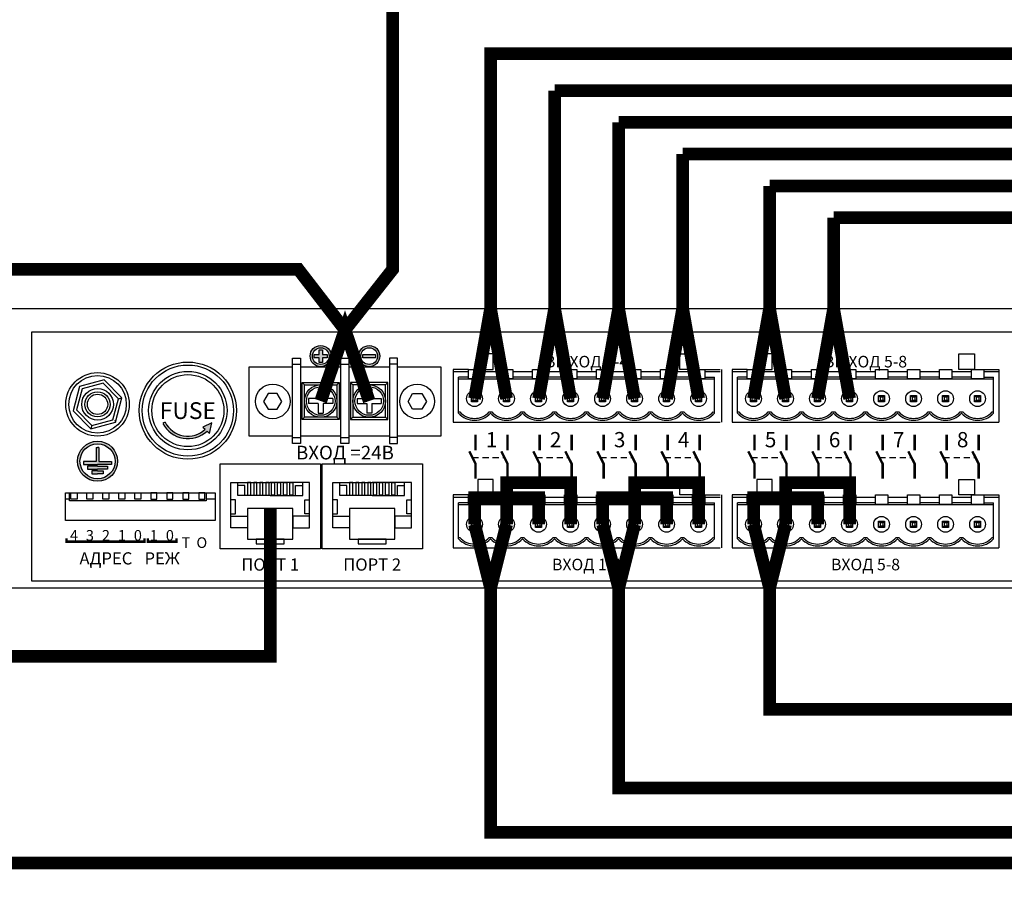
# Model space of a CAD drawing. Units: millimetres. Extents: x 2195 to 3411, y 167 to 1435.
# Drawn here: x 2744 to 2899, y 1107 to 1243 of the extents above; entities that cross this region are included whole.
import ezdxf

# ---------------------------------------------------------------- set-up
doc = ezdxf.new("R2010")
doc.units = ezdxf.units.MM
doc.styles.get("Standard").update_dxf_attribs({"font": 'arial.ttf'})

# ---------------------------------------------------------------- blocks, each defined once
blk = doc.blocks.new('1U')
blk.add_lwpolyline([(0, 91.67), (1000, 91.67), (1000, 0), (0, 0)], close=True)
blk = doc.blocks.new('RJ-mama')
for p, q in [((-12.93, -9.12), (-12.93, -20.11)), ((12.93, -9.12), (12.93, -20.11)), ((-12.93, -9.9), (-11.37, -9.9)), ((-11.37, -9.9), (-11.37, -14.47)), ((12.93, -9.9), (11.37, -9.9)), ((11.37, -9.9), (11.37, -14.47)), ((-11.37, -14.47), (-12.93, -14.47)), ((0, -15.83), (-10.65, -15.83)), ((-10.65, -15.83), (-10.65, -20.11)), ((-8.31, -15.83), (-8.31, -19.11)), ((0, -15.83), (10.65, -15.83)), ((8.31, -15.83), (8.31, -19.11)), ((10.65, -15.83), (10.65, -20.11)), ((11.37, -14.47), (12.93, -14.47)), ((-8.31, -19.11), (-10.65, -19.11)), ((8.31, -19.11), (10.65, -19.11)), ((-12.93, -20.11), (0, -20.11)), ((12.93, -20.11), (0, -20.11))]:
    blk.add_line(p, q)
for points in [[(-4.56, 0), (4.56, 0), (4.56, -1.6), (-4.56, -1.6)], [(-7.41, -1.6), (7.41, -1.6), (7.41, -11.61), (-7.41, -11.61)], [(-7.41, -5.29), (-12.93, -5.29), (-12.93, -9.12), (-7.41, -9.12)], [(7.41, -5.29), (12.93, -5.29), (12.93, -9.12), (7.41, -9.12)], [(-6.4, -20.11), (-7.41, -20.11), (-7.41, -16.02), (-6.4, -16.02)], [(-4.4, -20.11), (-5.41, -20.11), (-5.41, -16.02), (-4.4, -16.02)], [(-2.4, -20.11), (-3.41, -20.11), (-3.41, -16.02), (-2.4, -16.02)], [(-0.4, -20.11), (-1.41, -20.11), (-1.41, -16.02), (-0.4, -16.02)], [(0.4, -20.11), (1.41, -20.11), (1.41, -16.02), (0.4, -16.02)], [(2.4, -20.11), (3.41, -20.11), (3.41, -16.02), (2.4, -16.02)], [(4.4, -20.11), (5.41, -20.11), (5.41, -16.02), (4.4, -16.02)], [(6.4, -20.11), (7.41, -20.11), (7.41, -16.02), (6.4, -16.02)]]:
    blk.add_lwpolyline(points, close=True)
blk = doc.blocks.new('MSL-2016-rear')
h = blk.add_hatch(color=256)
h.paths.add_polyline_path([(74.53, 36.52, 1), (71.2, 36.52, 1)])
h.paths.add_polyline_path([(74.18, 36.52, 1), (71.55, 36.52, 1)], flags=16)
h.paths.add_polyline_path([(73.87, 36.78), (73.87, 36.26), (73.13, 36.26), (73.13, 35.51), (72.61, 35.51), (72.61, 36.26), (71.86, 36.26), (71.86, 36.78), (72.61, 36.78), (72.61, 37.52), (73.13, 37.52), (73.13, 36.78)], flags=0)
h = blk.add_hatch(color=256)
h.paths.add_polyline_path([(82.17, 36.52, 1), (78.83, 36.52, 1)])
h.paths.add_polyline_path([(81.81, 36.52, 1), (79.19, 36.52, 1)], flags=16)
h.paths.add_polyline_path([(81.51, 36.26), (79.5, 36.26), (79.5, 36.78), (81.51, 36.78)], flags=0)
blk.add_hatch(color=256).paths.add_polyline_path([(55.7, 26.03), (54.33, 25.35), (54.68, 25.01, -0.49835), (48.38, 26.12), (48.01, 25.94, 0.499386), (54.97, 24.72), (55.34, 24.35)])
h = blk.add_hatch(color=256)
h.paths.add_polyline_path([(40.88, 19.97, 1), (34.58, 19.97, 1)])
h.paths.add_polyline_path([(34.97, 19.97, -1), (40.49, 19.97, -1)], flags=16)
h.paths.add_polyline_path([(39.94, 19.46), (37.73, 19.46), (35.51, 19.46), (35.51, 19.92), (37.52, 19.92), (37.52, 22.12), (37.73, 22.12), (37.94, 22.12), (37.94, 19.92), (39.94, 19.92)], flags=0)
h.paths.add_polyline_path([(39.29, 18.72), (37.73, 18.72), (36.16, 18.72), (36.16, 19.18), (37.73, 19.18), (39.29, 19.18)], flags=0)
h.paths.add_polyline_path([(38.64, 18.44), (38.64, 17.98), (37.73, 17.98), (36.81, 17.98), (36.81, 18.44), (37.73, 18.44)], flags=0)
for p, q in [((68.42, 35.23), (69.68, 35.23)), ((76.05, 35.23), (77.31, 35.23)), ((84.95, 35.23), (83.69, 35.23)), ((96.11, 34.43), (93.71, 34.43)), ((93.71, 34.43), (93.71, 26.13)), ((133.33, 34.43), (135.73, 34.43)), ((135.97, 34.43), (135.97, 26.13)), ((140.03, 34.43), (137.63, 34.43)), ((137.63, 34.43), (137.63, 26.13)), ((177.25, 34.43), (179.65, 34.43)), ((179.65, 34.43), (179.65, 26.13)), ((96.11, 34.05), (93.71, 34.05)), ((96.11, 33.21), (94.56, 33.21)), ((94.56, 27.55), (94.56, 33.21)), ((94.56, 32.93), (134.88, 32.93)), ((101.15, 34.05), (98.05, 34.05)), ((101.15, 33.21), (98.05, 33.21)), ((106.19, 34.05), (103.09, 34.05)), ((106.19, 33.21), (103.09, 33.21)), ((111.23, 34.05), (108.13, 34.05)), ((111.23, 33.21), (108.13, 33.21)), ((116.27, 34.05), (113.17, 34.05)), ((116.27, 33.21), (113.17, 33.21)), ((121.31, 34.05), (118.21, 34.05)), ((121.31, 33.21), (118.21, 33.21)), ((126.35, 34.05), (123.25, 34.05)), ((126.35, 33.21), (123.25, 33.21)), ((131.39, 34.05), (128.29, 34.05)), ((131.39, 33.21), (128.29, 33.21)), ((135.73, 34.05), (133.33, 34.05)), ((133.33, 33.21), (134.88, 33.21)), ((134.88, 27.55), (134.88, 33.21)), ((140.03, 34.05), (137.63, 34.05)), ((140.03, 33.21), (138.48, 33.21)), ((138.48, 27.55), (138.48, 33.21)), ((138.48, 32.93), (178.8, 32.93)), ((145.07, 34.05), (141.97, 34.05)), ((145.07, 33.21), (141.97, 33.21)), ((150.11, 34.05), (147.01, 34.05)), ((150.11, 33.21), (147.01, 33.21)), ((155.15, 34.05), (152.05, 34.05)), ((155.15, 33.21), (152.05, 33.21)), ((160.19, 34.05), (157.09, 34.05)), ((160.19, 33.21), (157.09, 33.21)), ((165.23, 34.05), (162.13, 34.05)), ((165.23, 33.21), (162.13, 33.21)), ((170.27, 34.05), (167.17, 34.05)), ((170.27, 33.21), (167.17, 33.21)), ((175.31, 34.05), (172.21, 34.05)), ((175.31, 33.21), (172.21, 33.21)), ((179.65, 34.05), (177.25, 34.05)), ((177.25, 33.21), (178.8, 33.21)), ((178.8, 27.55), (178.8, 33.21)), ((70.3, 32), (69.94, 32.39)), ((72.48, 31.36), (72.48, 29.83)), ((72.48, 31.36), (73.25, 31.36)), ((73.25, 31.36), (73.25, 29.83)), ((75.43, 32), (75.79, 32.39)), ((77.94, 32), (77.57, 32.39)), ((80.12, 31.36), (80.12, 29.83)), ((80.89, 31.36), (80.12, 31.36)), ((80.89, 31.36), (80.89, 29.83)), ((83.06, 32), (83.43, 32.39)), ((41.05, 29.82), (41.58, 29.97)), ((72.48, 29.83), (70.96, 29.83)), ((70.96, 29.83), (70.96, 29.07)), ((74.78, 29.83), (73.25, 29.83)), ((74.78, 29.83), (74.78, 29.07)), ((78.59, 29.83), (80.12, 29.83)), ((78.59, 29.83), (78.59, 29.07)), ((80.89, 29.83), (82.41, 29.83)), ((82.41, 29.83), (82.41, 29.07)), ((96.6, 30.3), (97.56, 30.3)), ((96.6, 29.34), (96.6, 30.3)), ((96.84, 30.06), (96.6, 30.3)), ((96.84, 29.58), (96.6, 29.34)), ((96.84, 30.06), (96.84, 29.58)), ((97.32, 30.06), (96.84, 30.06)), ((96.84, 29.58), (97.32, 29.58)), ((97.32, 30.06), (97.56, 30.3)), ((97.32, 29.58), (97.32, 30.06)), ((97.32, 29.58), (97.56, 29.34)), ((97.56, 30.3), (97.56, 29.34)), ((101.64, 30.3), (102.6, 30.3)), ((101.64, 29.34), (101.64, 30.3)), ((101.88, 30.06), (101.64, 30.3)), ((101.88, 29.58), (101.64, 29.34)), ((101.88, 30.06), (101.88, 29.58)), ((102.36, 30.06), (101.88, 30.06)), ((101.88, 29.58), (102.36, 29.58)), ((102.36, 30.06), (102.6, 30.3)), ((102.36, 29.58), (102.36, 30.06)), ((102.36, 29.58), (102.6, 29.34)), ((102.6, 30.3), (102.6, 29.34)), ((106.68, 30.3), (107.64, 30.3)), ((106.68, 29.34), (106.68, 30.3)), ((106.92, 30.06), (106.68, 30.3)), ((106.92, 29.58), (106.68, 29.34)), ((106.92, 30.06), (106.92, 29.58)), ((107.4, 30.06), (106.92, 30.06)), ((106.92, 29.58), (107.4, 29.58)), ((107.4, 30.06), (107.64, 30.3)), ((107.4, 29.58), (107.4, 30.06)), ((107.4, 29.58), (107.64, 29.34)), ((107.64, 30.3), (107.64, 29.34)), ((111.72, 30.3), (112.68, 30.3)), ((111.72, 29.34), (111.72, 30.3)), ((111.96, 30.06), (111.72, 30.3)), ((111.96, 29.58), (111.72, 29.34)), ((111.96, 30.06), (111.96, 29.58)), ((112.44, 30.06), (111.96, 30.06)), ((111.96, 29.58), (112.44, 29.58)), ((112.44, 30.06), (112.68, 30.3)), ((112.44, 29.58), (112.44, 30.06)), ((112.44, 29.58), (112.68, 29.34)), ((112.68, 30.3), (112.68, 29.34)), ((116.76, 30.3), (117.72, 30.3)), ((116.76, 29.34), (116.76, 30.3)), ((117, 30.06), (116.76, 30.3)), ((117, 29.58), (116.76, 29.34)), ((117, 30.06), (117, 29.58)), ((117.48, 30.06), (117, 30.06)), ((117, 29.58), (117.48, 29.58)), ((117.48, 30.06), (117.72, 30.3)), ((117.48, 29.58), (117.48, 30.06)), ((117.48, 29.58), (117.72, 29.34)), ((117.72, 30.3), (117.72, 29.34)), ((121.8, 30.3), (122.76, 30.3)), ((121.8, 29.34), (121.8, 30.3)), ((122.04, 30.06), (121.8, 30.3)), ((122.04, 29.58), (121.8, 29.34)), ((122.04, 30.06), (122.04, 29.58)), ((122.52, 30.06), (122.04, 30.06)), ((122.04, 29.58), (122.52, 29.58)), ((122.52, 30.06), (122.76, 30.3)), ((122.52, 29.58), (122.52, 30.06)), ((122.52, 29.58), (122.76, 29.34)), ((122.76, 30.3), (122.76, 29.34)), ((126.84, 30.3), (127.8, 30.3)), ((126.84, 29.34), (126.84, 30.3)), ((127.08, 30.06), (126.84, 30.3)), ((127.08, 29.58), (126.84, 29.34)), ((127.08, 30.06), (127.08, 29.58)), ((127.56, 30.06), (127.08, 30.06)), ((127.08, 29.58), (127.56, 29.58)), ((127.56, 30.06), (127.8, 30.3)), ((127.56, 29.58), (127.56, 30.06)), ((127.56, 29.58), (127.8, 29.34)), ((127.8, 30.3), (127.8, 29.34)), ((131.88, 30.3), (132.84, 30.3)), ((131.88, 29.34), (131.88, 30.3)), ((132.12, 30.06), (131.88, 30.3)), ((132.12, 29.58), (131.88, 29.34)), ((132.12, 30.06), (132.12, 29.58)), ((132.6, 30.06), (132.12, 30.06)), ((132.12, 29.58), (132.6, 29.58)), ((132.6, 30.06), (132.84, 30.3)), ((132.6, 29.58), (132.6, 30.06)), ((132.6, 29.58), (132.84, 29.34)), ((132.84, 30.3), (132.84, 29.34)), ((140.52, 30.3), (141.48, 30.3)), ((140.52, 29.34), (140.52, 30.3)), ((140.76, 30.06), (140.52, 30.3)), ((140.76, 29.58), (140.52, 29.34)), ((140.76, 30.06), (140.76, 29.58)), ((141.24, 30.06), (140.76, 30.06)), ((140.76, 29.58), (141.24, 29.58)), ((141.24, 30.06), (141.48, 30.3)), ((141.24, 29.58), (141.24, 30.06)), ((141.24, 29.58), (141.48, 29.34)), ((141.48, 30.3), (141.48, 29.34)), ((145.56, 30.3), (146.52, 30.3)), ((145.56, 29.34), (145.56, 30.3)), ((145.8, 30.06), (145.56, 30.3)), ((145.8, 29.58), (145.56, 29.34)), ((145.8, 30.06), (145.8, 29.58)), ((146.28, 30.06), (145.8, 30.06)), ((145.8, 29.58), (146.28, 29.58)), ((146.28, 30.06), (146.52, 30.3)), ((146.28, 29.58), (146.28, 30.06)), ((146.28, 29.58), (146.52, 29.34)), ((146.52, 30.3), (146.52, 29.34)), ((150.6, 30.3), (151.56, 30.3)), ((150.6, 29.34), (150.6, 30.3)), ((150.84, 30.06), (150.6, 30.3)), ((150.84, 29.58), (150.6, 29.34)), ((150.84, 30.06), (150.84, 29.58)), ((151.32, 30.06), (150.84, 30.06)), ((150.84, 29.58), (151.32, 29.58)), ((151.32, 30.06), (151.56, 30.3)), ((151.32, 29.58), (151.32, 30.06)), ((151.32, 29.58), (151.56, 29.34)), ((151.56, 30.3), (151.56, 29.34)), ((155.64, 30.3), (156.6, 30.3)), ((155.64, 29.34), (155.64, 30.3)), ((155.88, 30.06), (155.64, 30.3)), ((155.88, 29.58), (155.64, 29.34)), ((155.88, 30.06), (155.88, 29.58)), ((156.36, 30.06), (155.88, 30.06)), ((155.88, 29.58), (156.36, 29.58)), ((156.36, 30.06), (156.6, 30.3)), ((156.36, 29.58), (156.36, 30.06)), ((156.36, 29.58), (156.6, 29.34)), ((156.6, 30.3), (156.6, 29.34)), ((160.68, 30.3), (161.64, 30.3)), ((160.68, 29.34), (160.68, 30.3)), ((160.92, 30.06), (160.68, 30.3)), ((160.92, 29.58), (160.68, 29.34)), ((160.92, 30.06), (160.92, 29.58)), ((161.4, 30.06), (160.92, 30.06)), ((160.92, 29.58), (161.4, 29.58)), ((161.4, 30.06), (161.64, 30.3)), ((161.4, 29.58), (161.4, 30.06)), ((161.4, 29.58), (161.64, 29.34)), ((161.64, 30.3), (161.64, 29.34)), ((165.72, 30.3), (166.68, 30.3)), ((165.72, 29.34), (165.72, 30.3)), ((165.96, 30.06), (165.72, 30.3)), ((165.96, 29.58), (165.72, 29.34)), ((165.96, 30.06), (165.96, 29.58)), ((166.44, 30.06), (165.96, 30.06)), ((165.96, 29.58), (166.44, 29.58)), ((166.44, 30.06), (166.68, 30.3)), ((166.44, 29.58), (166.44, 30.06)), ((166.44, 29.58), (166.68, 29.34)), ((166.68, 30.3), (166.68, 29.34)), ((170.76, 30.3), (171.72, 30.3)), ((170.76, 29.34), (170.76, 30.3)), ((171, 30.06), (170.76, 30.3)), ((171, 29.58), (170.76, 29.34)), ((171, 30.06), (171, 29.58)), ((171.48, 30.06), (171, 30.06)), ((171, 29.58), (171.48, 29.58)), ((171.48, 30.06), (171.72, 30.3)), ((171.48, 29.58), (171.48, 30.06)), ((171.48, 29.58), (171.72, 29.34)), ((171.72, 30.3), (171.72, 29.34)), ((175.8, 30.3), (176.76, 30.3)), ((175.8, 29.34), (175.8, 30.3)), ((176.04, 30.06), (175.8, 30.3)), ((176.04, 29.58), (175.8, 29.34)), ((176.04, 30.06), (176.04, 29.58)), ((176.52, 30.06), (176.04, 30.06)), ((176.04, 29.58), (176.52, 29.58)), ((176.52, 30.06), (176.76, 30.3)), ((176.52, 29.58), (176.52, 30.06)), ((176.52, 29.58), (176.76, 29.34)), ((176.76, 30.3), (176.76, 29.34)), ((72.48, 29.07), (70.96, 29.07)), ((72.48, 29.07), (72.48, 27.54)), ((74.78, 29.07), (73.25, 29.07)), ((73.25, 29.07), (73.25, 27.54)), ((78.59, 29.07), (80.12, 29.07)), ((80.12, 29.07), (80.12, 27.54)), ((80.89, 29.07), (80.89, 27.54)), ((80.89, 29.07), (82.41, 29.07)), ((97.56, 29.34), (96.6, 29.34)), ((102.6, 29.34), (101.64, 29.34)), ((107.64, 29.34), (106.68, 29.34)), ((112.68, 29.34), (111.72, 29.34)), ((117.72, 29.34), (116.76, 29.34)), ((122.76, 29.34), (121.8, 29.34)), ((127.8, 29.34), (126.84, 29.34)), ((132.84, 29.34), (131.88, 29.34)), ((141.48, 29.34), (140.52, 29.34)), ((146.52, 29.34), (145.56, 29.34)), ((151.56, 29.34), (150.6, 29.34)), ((156.6, 29.34), (155.64, 29.34)), ((161.64, 29.34), (160.68, 29.34)), ((166.68, 29.34), (165.72, 29.34)), ((171.72, 29.34), (170.76, 29.34)), ((176.76, 29.34), (175.8, 29.34)), ((40.44, 26.51), (40.55, 26.12)), ((70.3, 26.9), (69.94, 26.52)), ((72.48, 27.54), (73.25, 27.54)), ((75.43, 26.9), (75.79, 26.52)), ((77.94, 26.9), (77.57, 26.52)), ((80.89, 27.54), (80.12, 27.54)), ((83.06, 26.9), (83.43, 26.52)), ((94.56, 27.74), (94.77, 27.74)), ((99.4, 27.74), (99.81, 27.74)), ((104.44, 27.74), (104.85, 27.74)), ((109.48, 27.74), (109.89, 27.74)), ((114.52, 27.74), (114.93, 27.74)), ((119.56, 27.74), (119.97, 27.74)), ((124.6, 27.74), (125.01, 27.74)), ((129.64, 27.74), (130.05, 27.74)), ((134.68, 27.74), (134.88, 27.74)), ((138.48, 27.74), (138.69, 27.74)), ((143.32, 27.74), (143.73, 27.74)), ((148.36, 27.74), (148.77, 27.74)), ((153.4, 27.74), (153.81, 27.74)), ((158.44, 27.74), (158.85, 27.74)), ((163.48, 27.74), (163.89, 27.74)), ((168.52, 27.74), (168.93, 27.74)), ((173.56, 27.74), (173.97, 27.74)), ((178.6, 27.74), (178.8, 27.74)), ((36.84, 25.62), (36.7, 25.09)), ((48.38, 26.12), (48.01, 25.94)), ((55.7, 26.03), (54.33, 25.35)), ((54.33, 25.35), (54.68, 25.01)), ((55.34, 24.35), (55.7, 26.03)), ((93.71, 26.13), (135.73, 26.13)), ((137.63, 26.13), (179.65, 26.13)), ((54.97, 24.72), (55.34, 24.35)), ((68.42, 23.72), (69.68, 23.72)), ((76.05, 23.72), (77.31, 23.72)), ((84.95, 23.72), (83.69, 23.72)), ((37.52, 22.12), (37.52, 19.92)), ((37.52, 22.12), (37.73, 22.12)), ((37.94, 22.12), (37.73, 22.12)), ((37.94, 22.12), (37.94, 19.92)), ((37.52, 19.92), (35.51, 19.92)), ((35.51, 19.92), (35.51, 19.46)), ((35.51, 19.46), (37.73, 19.46)), ((37.73, 19.18), (36.16, 19.18)), ((36.16, 19.18), (36.16, 18.72)), ((36.16, 18.72), (37.73, 18.72)), ((39.94, 19.46), (37.73, 19.46)), ((37.73, 19.18), (39.29, 19.18)), ((39.29, 18.72), (37.73, 18.72)), ((37.94, 19.92), (39.94, 19.92)), ((39.29, 19.18), (39.29, 18.72)), ((39.94, 19.92), (39.94, 19.46)), ((37.73, 18.44), (36.81, 18.44)), ((36.81, 18.44), (36.81, 17.98)), ((36.81, 17.98), (37.73, 17.98)), ((37.73, 18.44), (38.64, 18.44)), ((38.64, 17.98), (37.73, 17.98)), ((38.64, 18.44), (38.64, 17.98)), ((96.11, 14.66), (93.71, 14.66)), ((93.71, 14.66), (93.71, 6.35)), ((96.11, 14.27), (93.71, 14.27)), ((101.15, 14.27), (98.05, 14.27)), ((106.19, 14.27), (103.09, 14.27)), ((111.23, 14.27), (108.13, 14.27)), ((116.27, 14.27), (113.17, 14.27)), ((121.31, 14.27), (118.21, 14.27)), ((126.35, 14.27), (123.25, 14.27)), ((131.39, 14.27), (128.29, 14.27)), ((133.33, 14.66), (135.73, 14.66)), ((135.73, 14.27), (133.33, 14.27)), ((135.97, 14.66), (135.97, 6.35)), ((140.03, 14.66), (137.63, 14.66)), ((137.63, 14.66), (137.63, 6.35)), ((140.03, 14.27), (137.63, 14.27)), ((145.07, 14.27), (141.97, 14.27)), ((150.11, 14.27), (147.01, 14.27)), ((155.15, 14.27), (152.05, 14.27)), ((160.19, 14.27), (157.09, 14.27)), ((165.23, 14.27), (162.13, 14.27)), ((170.27, 14.27), (167.17, 14.27)), ((175.31, 14.27), (172.21, 14.27)), ((177.25, 14.66), (179.65, 14.66)), ((179.65, 14.27), (177.25, 14.27)), ((179.65, 14.66), (179.65, 6.35)), ((96.11, 13.44), (94.56, 13.44)), ((94.56, 7.78), (94.56, 13.44)), ((94.56, 13.15), (134.88, 13.15)), ((101.15, 13.44), (98.05, 13.44)), ((106.19, 13.44), (103.09, 13.44)), ((111.23, 13.44), (108.13, 13.44)), ((116.27, 13.44), (113.17, 13.44)), ((121.31, 13.44), (118.21, 13.44)), ((126.35, 13.44), (123.25, 13.44)), ((131.39, 13.44), (128.29, 13.44)), ((133.33, 13.44), (134.88, 13.44)), ((134.88, 7.78), (134.88, 13.44)), ((140.03, 13.44), (138.48, 13.44)), ((138.48, 7.78), (138.48, 13.44)), ((138.48, 13.15), (178.8, 13.15)), ((145.07, 13.44), (141.97, 13.44)), ((150.11, 13.44), (147.01, 13.44)), ((155.15, 13.44), (152.05, 13.44)), ((160.19, 13.44), (157.09, 13.44)), ((165.23, 13.44), (162.13, 13.44)), ((170.27, 13.44), (167.17, 13.44)), ((175.31, 13.44), (172.21, 13.44)), ((177.25, 13.44), (178.8, 13.44)), ((178.8, 7.78), (178.8, 13.44)), ((96.6, 10.52), (97.56, 10.52)), ((96.6, 9.56), (96.6, 10.52)), ((96.84, 10.28), (96.6, 10.52)), ((96.84, 9.8), (96.6, 9.56)), ((97.56, 9.56), (96.6, 9.56)), ((96.84, 10.28), (96.84, 9.8)), ((97.32, 10.28), (96.84, 10.28)), ((96.84, 9.8), (97.32, 9.8)), ((97.32, 10.28), (97.56, 10.52)), ((97.32, 9.8), (97.32, 10.28)), ((97.32, 9.8), (97.56, 9.56)), ((97.56, 10.52), (97.56, 9.56)), ((101.64, 10.52), (102.6, 10.52)), ((101.64, 9.56), (101.64, 10.52)), ((101.88, 10.28), (101.64, 10.52)), ((101.88, 9.8), (101.64, 9.56)), ((102.6, 9.56), (101.64, 9.56)), ((101.88, 10.28), (101.88, 9.8)), ((102.36, 10.28), (101.88, 10.28)), ((101.88, 9.8), (102.36, 9.8)), ((102.36, 10.28), (102.6, 10.52)), ((102.36, 9.8), (102.36, 10.28)), ((102.36, 9.8), (102.6, 9.56)), ((102.6, 10.52), (102.6, 9.56)), ((106.68, 10.52), (107.64, 10.52)), ((106.68, 9.56), (106.68, 10.52)), ((106.92, 10.28), (106.68, 10.52)), ((106.92, 9.8), (106.68, 9.56)), ((107.64, 9.56), (106.68, 9.56)), ((106.92, 10.28), (106.92, 9.8)), ((107.4, 10.28), (106.92, 10.28)), ((106.92, 9.8), (107.4, 9.8)), ((107.4, 10.28), (107.64, 10.52)), ((107.4, 9.8), (107.4, 10.28)), ((107.4, 9.8), (107.64, 9.56)), ((107.64, 10.52), (107.64, 9.56)), ((111.72, 10.52), (112.68, 10.52)), ((111.72, 9.56), (111.72, 10.52)), ((111.96, 10.28), (111.72, 10.52)), ((111.96, 9.8), (111.72, 9.56)), ((112.68, 9.56), (111.72, 9.56)), ((111.96, 10.28), (111.96, 9.8)), ((112.44, 10.28), (111.96, 10.28)), ((111.96, 9.8), (112.44, 9.8)), ((112.44, 10.28), (112.68, 10.52)), ((112.44, 9.8), (112.44, 10.28)), ((112.44, 9.8), (112.68, 9.56)), ((112.68, 10.52), (112.68, 9.56)), ((116.76, 10.52), (117.72, 10.52)), ((116.76, 9.56), (116.76, 10.52)), ((117, 10.28), (116.76, 10.52)), ((117, 9.8), (116.76, 9.56)), ((117.72, 9.56), (116.76, 9.56)), ((117, 10.28), (117, 9.8)), ((117.48, 10.28), (117, 10.28)), ((117, 9.8), (117.48, 9.8)), ((117.48, 10.28), (117.72, 10.52)), ((117.48, 9.8), (117.48, 10.28)), ((117.48, 9.8), (117.72, 9.56)), ((117.72, 10.52), (117.72, 9.56)), ((121.8, 10.52), (122.76, 10.52)), ((121.8, 9.56), (121.8, 10.52)), ((122.04, 10.28), (121.8, 10.52)), ((122.04, 9.8), (121.8, 9.56)), ((122.76, 9.56), (121.8, 9.56)), ((122.04, 10.28), (122.04, 9.8)), ((122.52, 10.28), (122.04, 10.28)), ((122.04, 9.8), (122.52, 9.8)), ((122.52, 10.28), (122.76, 10.52)), ((122.52, 9.8), (122.52, 10.28)), ((122.52, 9.8), (122.76, 9.56)), ((122.76, 10.52), (122.76, 9.56)), ((126.84, 10.52), (127.8, 10.52)), ((126.84, 9.56), (126.84, 10.52)), ((127.08, 10.28), (126.84, 10.52)), ((127.08, 9.8), (126.84, 9.56)), ((127.8, 9.56), (126.84, 9.56)), ((127.08, 10.28), (127.08, 9.8)), ((127.56, 10.28), (127.08, 10.28)), ((127.08, 9.8), (127.56, 9.8)), ((127.56, 10.28), (127.8, 10.52)), ((127.56, 9.8), (127.56, 10.28)), ((127.56, 9.8), (127.8, 9.56)), ((127.8, 10.52), (127.8, 9.56)), ((131.88, 10.52), (132.84, 10.52)), ((131.88, 9.56), (131.88, 10.52)), ((132.12, 10.28), (131.88, 10.52)), ((132.12, 9.8), (131.88, 9.56)), ((132.84, 9.56), (131.88, 9.56)), ((132.12, 10.28), (132.12, 9.8)), ((132.6, 10.28), (132.12, 10.28)), ((132.12, 9.8), (132.6, 9.8)), ((132.6, 10.28), (132.84, 10.52)), ((132.6, 9.8), (132.6, 10.28)), ((132.6, 9.8), (132.84, 9.56)), ((132.84, 10.52), (132.84, 9.56)), ((140.52, 10.52), (141.48, 10.52)), ((140.52, 9.56), (140.52, 10.52)), ((140.76, 10.28), (140.52, 10.52)), ((140.76, 9.8), (140.52, 9.56)), ((141.48, 9.56), (140.52, 9.56)), ((140.76, 10.28), (140.76, 9.8)), ((141.24, 10.28), (140.76, 10.28)), ((140.76, 9.8), (141.24, 9.8)), ((141.24, 10.28), (141.48, 10.52)), ((141.24, 9.8), (141.24, 10.28)), ((141.24, 9.8), (141.48, 9.56)), ((141.48, 10.52), (141.48, 9.56)), ((145.56, 10.52), (146.52, 10.52)), ((145.56, 9.56), (145.56, 10.52)), ((145.8, 10.28), (145.56, 10.52)), ((145.8, 9.8), (145.56, 9.56)), ((146.52, 9.56), (145.56, 9.56)), ((145.8, 10.28), (145.8, 9.8)), ((146.28, 10.28), (145.8, 10.28)), ((145.8, 9.8), (146.28, 9.8)), ((146.28, 10.28), (146.52, 10.52)), ((146.28, 9.8), (146.28, 10.28)), ((146.28, 9.8), (146.52, 9.56)), ((146.52, 10.52), (146.52, 9.56)), ((150.6, 10.52), (151.56, 10.52)), ((150.6, 9.56), (150.6, 10.52)), ((150.84, 10.28), (150.6, 10.52)), ((150.84, 9.8), (150.6, 9.56)), ((151.56, 9.56), (150.6, 9.56)), ((150.84, 10.28), (150.84, 9.8)), ((151.32, 10.28), (150.84, 10.28)), ((150.84, 9.8), (151.32, 9.8)), ((151.32, 10.28), (151.56, 10.52)), ((151.32, 9.8), (151.32, 10.28)), ((151.32, 9.8), (151.56, 9.56)), ((151.56, 10.52), (151.56, 9.56)), ((155.64, 10.52), (156.6, 10.52)), ((155.64, 9.56), (155.64, 10.52)), ((155.88, 10.28), (155.64, 10.52)), ((155.88, 9.8), (155.64, 9.56)), ((156.6, 9.56), (155.64, 9.56)), ((155.88, 10.28), (155.88, 9.8)), ((156.36, 10.28), (155.88, 10.28)), ((155.88, 9.8), (156.36, 9.8)), ((156.36, 10.28), (156.6, 10.52)), ((156.36, 9.8), (156.36, 10.28)), ((156.36, 9.8), (156.6, 9.56)), ((156.6, 10.52), (156.6, 9.56)), ((160.68, 10.52), (161.64, 10.52)), ((160.68, 9.56), (160.68, 10.52)), ((160.92, 10.28), (160.68, 10.52)), ((160.92, 9.8), (160.68, 9.56)), ((161.64, 9.56), (160.68, 9.56)), ((160.92, 10.28), (160.92, 9.8)), ((161.4, 10.28), (160.92, 10.28)), ((160.92, 9.8), (161.4, 9.8)), ((161.4, 10.28), (161.64, 10.52)), ((161.4, 9.8), (161.4, 10.28)), ((161.4, 9.8), (161.64, 9.56)), ((161.64, 10.52), (161.64, 9.56)), ((165.72, 10.52), (166.68, 10.52)), ((165.72, 9.56), (165.72, 10.52)), ((165.96, 10.28), (165.72, 10.52)), ((165.96, 9.8), (165.72, 9.56)), ((166.68, 9.56), (165.72, 9.56)), ((165.96, 10.28), (165.96, 9.8)), ((166.44, 10.28), (165.96, 10.28)), ((165.96, 9.8), (166.44, 9.8)), ((166.44, 10.28), (166.68, 10.52)), ((166.44, 9.8), (166.44, 10.28)), ((166.44, 9.8), (166.68, 9.56)), ((166.68, 10.52), (166.68, 9.56)), ((170.76, 10.52), (171.72, 10.52)), ((170.76, 9.56), (170.76, 10.52)), ((171, 10.28), (170.76, 10.52)), ((171, 9.8), (170.76, 9.56)), ((171.72, 9.56), (170.76, 9.56)), ((171, 10.28), (171, 9.8)), ((171.48, 10.28), (171, 10.28)), ((171, 9.8), (171.48, 9.8)), ((171.48, 10.28), (171.72, 10.52)), ((171.48, 9.8), (171.48, 10.28)), ((171.48, 9.8), (171.72, 9.56)), ((171.72, 10.52), (171.72, 9.56)), ((175.8, 10.52), (176.76, 10.52)), ((175.8, 9.56), (175.8, 10.52)), ((176.04, 10.28), (175.8, 10.52)), ((176.04, 9.8), (175.8, 9.56)), ((176.76, 9.56), (175.8, 9.56)), ((176.04, 10.28), (176.04, 9.8)), ((176.52, 10.28), (176.04, 10.28)), ((176.04, 9.8), (176.52, 9.8)), ((176.52, 10.28), (176.76, 10.52)), ((176.52, 9.8), (176.52, 10.28)), ((176.52, 9.8), (176.76, 9.56)), ((176.76, 10.52), (176.76, 9.56)), ((94.56, 7.97), (94.77, 7.97)), ((99.4, 7.97), (99.81, 7.97)), ((104.44, 7.97), (104.85, 7.97)), ((109.48, 7.97), (109.89, 7.97)), ((114.52, 7.97), (114.93, 7.97)), ((119.56, 7.97), (119.97, 7.97)), ((124.6, 7.97), (125.01, 7.97)), ((129.64, 7.97), (130.05, 7.97)), ((134.68, 7.97), (134.88, 7.97)), ((138.48, 7.97), (138.69, 7.97)), ((143.32, 7.97), (143.73, 7.97)), ((148.36, 7.97), (148.77, 7.97)), ((153.4, 7.97), (153.81, 7.97)), ((158.44, 7.97), (158.85, 7.97)), ((163.48, 7.97), (163.89, 7.97)), ((168.52, 7.97), (168.93, 7.97)), ((173.56, 7.97), (173.97, 7.97)), ((178.6, 7.97), (178.8, 7.97)), ((93.71, 6.35), (135.73, 6.35)), ((137.63, 6.35), (179.65, 6.35))]:
    blk.add_line(p, q)
for points in [[(27.4, 40.34), (452.55, 40.34), (452.55, 1.07), (27.4, 1.07)], [(68.42, 36.19), (69.68, 36.19), (69.68, 22.76), (68.42, 22.76)], [(76.05, 36.19), (77.31, 36.19), (77.31, 22.76), (76.05, 22.76)], [(79.5, 36.78), (81.51, 36.78), (81.51, 36.26), (79.5, 36.26)], [(84.95, 36.19), (83.69, 36.19), (83.69, 22.76), (84.95, 22.76)], [(97.59, 34.43), (100.03, 34.43), (100.03, 36.89), (97.59, 36.89)], [(131.86, 34.43), (129.42, 34.43), (129.42, 36.89), (131.86, 36.89)], [(141.51, 34.43), (143.95, 34.43), (143.95, 36.89), (141.51, 36.89)], [(175.78, 34.43), (173.34, 34.43), (173.34, 36.89), (175.78, 36.89)], [(96.11, 34.43), (98.05, 34.43), (98.05, 32.93), (96.11, 32.93)], [(101.15, 34.43), (103.09, 34.43), (103.09, 32.93), (101.15, 32.93)], [(106.19, 34.43), (108.13, 34.43), (108.13, 32.93), (106.19, 32.93)], [(111.23, 34.43), (113.17, 34.43), (113.17, 32.93), (111.23, 32.93)], [(116.27, 34.43), (118.21, 34.43), (118.21, 32.93), (116.27, 32.93)], [(121.31, 34.43), (123.25, 34.43), (123.25, 32.93), (121.31, 32.93)], [(126.35, 34.43), (128.29, 34.43), (128.29, 32.93), (126.35, 32.93)], [(131.39, 34.43), (133.33, 34.43), (133.33, 32.93), (131.39, 32.93)], [(140.03, 34.43), (141.97, 34.43), (141.97, 32.93), (140.03, 32.93)], [(145.07, 34.43), (147.01, 34.43), (147.01, 32.93), (145.07, 32.93)], [(150.11, 34.43), (152.05, 34.43), (152.05, 32.93), (150.11, 32.93)], [(155.15, 34.43), (157.09, 34.43), (157.09, 32.93), (155.15, 32.93)], [(160.19, 34.43), (162.13, 34.43), (162.13, 32.93), (160.19, 32.93)], [(165.23, 34.43), (167.17, 34.43), (167.17, 32.93), (165.23, 32.93)], [(170.27, 34.43), (172.21, 34.43), (172.21, 32.93), (170.27, 32.93)], [(175.31, 34.43), (177.25, 34.43), (177.25, 32.93), (175.31, 32.93)], [(34.91, 31.75), (33.88, 27.9), (36.7, 25.09), (40.55, 26.12), (41.58, 29.97), (38.76, 32.78)], [(35.3, 31.36), (34.41, 28.05), (36.84, 25.62), (40.16, 26.51), (41.05, 29.82), (38.62, 32.25)], [(69.94, 32.39), (75.79, 32.39), (75.79, 26.52), (69.94, 26.52)], [(70.3, 32), (75.43, 32), (75.43, 26.9), (70.3, 26.9)], [(83.43, 32.39), (77.57, 32.39), (77.57, 26.52), (83.43, 26.52)], [(83.06, 32), (77.94, 32), (77.94, 26.9), (83.06, 26.9)], [(64.59, 30.64), (63.86, 29.4), (64.59, 28.15), (66.03, 28.15), (66.75, 29.4), (66.03, 30.64)], [(88.78, 30.64), (89.5, 29.4), (88.78, 28.15), (87.34, 28.15), (86.62, 29.4), (87.34, 30.64)], [(57.02, 19.58), (72.83, 19.58), (72.83, 6.2), (57.02, 6.2)], [(73.07, 19.58), (88.87, 19.58), (88.87, 6.2), (73.07, 6.2)], [(97.59, 14.66), (100.03, 14.66), (100.03, 17.11), (97.59, 17.11)], [(131.86, 14.66), (129.42, 14.66), (129.42, 17.11), (131.86, 17.11)], [(141.51, 14.66), (143.95, 14.66), (143.95, 17.11), (141.51, 17.11)], [(175.78, 14.66), (173.34, 14.66), (173.34, 17.11), (175.78, 17.11)], [(32.67, 14.99), (56.23, 14.99), (56.23, 10.65), (32.67, 10.65)], [(33.31, 14.99), (54.85, 14.99), (54.85, 13.75), (33.31, 13.75)], [(33.53, 14.99), (34.51, 14.99), (34.51, 13.99), (33.53, 13.99)], [(36.04, 14.99), (37.01, 14.99), (37.01, 13.99), (36.04, 13.99)], [(38.56, 14.99), (39.53, 14.99), (39.53, 13.99), (38.56, 13.99)], [(41.08, 14.99), (42.05, 14.99), (42.05, 13.99), (41.08, 13.99)], [(43.6, 14.99), (44.57, 14.99), (44.57, 13.99), (43.6, 13.99)], [(47.09, 14.99), (46.11, 14.99), (46.11, 13.99), (47.09, 13.99)], [(49.61, 14.99), (48.63, 14.99), (48.63, 13.99), (49.61, 13.99)], [(52.13, 14.99), (51.16, 14.99), (51.16, 13.99), (52.13, 13.99)], [(54.63, 14.99), (53.66, 14.99), (53.66, 13.99), (54.63, 13.99)], [(96.11, 14.66), (98.05, 14.66), (98.05, 13.15), (96.11, 13.15)], [(101.15, 14.66), (103.09, 14.66), (103.09, 13.15), (101.15, 13.15)], [(106.19, 14.66), (108.13, 14.66), (108.13, 13.15), (106.19, 13.15)], [(111.23, 14.66), (113.17, 14.66), (113.17, 13.15), (111.23, 13.15)], [(116.27, 14.66), (118.21, 14.66), (118.21, 13.15), (116.27, 13.15)], [(121.31, 14.66), (123.25, 14.66), (123.25, 13.15), (121.31, 13.15)], [(126.35, 14.66), (128.29, 14.66), (128.29, 13.15), (126.35, 13.15)], [(131.39, 14.66), (133.33, 14.66), (133.33, 13.15), (131.39, 13.15)], [(140.03, 14.66), (141.97, 14.66), (141.97, 13.15), (140.03, 13.15)], [(145.07, 14.66), (147.01, 14.66), (147.01, 13.15), (145.07, 13.15)], [(150.11, 14.66), (152.05, 14.66), (152.05, 13.15), (150.11, 13.15)], [(155.15, 14.66), (157.09, 14.66), (157.09, 13.15), (155.15, 13.15)], [(160.19, 14.66), (162.13, 14.66), (162.13, 13.15), (160.19, 13.15)], [(165.23, 14.66), (167.17, 14.66), (167.17, 13.15), (165.23, 13.15)], [(170.27, 14.66), (172.21, 14.66), (172.21, 13.15), (170.27, 13.15)], [(175.31, 14.66), (177.25, 14.66), (177.25, 13.15), (175.31, 13.15)]]:
    blk.add_lwpolyline(points, close=True)
for points in [[(72.61, 36.78), (72.61, 37.52), (73.13, 37.52), (73.13, 36.78)], [(72.61, 36.26), (71.86, 36.26), (71.86, 36.78), (72.61, 36.78)], [(73.13, 36.26), (73.13, 35.51), (72.61, 35.51), (72.61, 36.26)], [(73.13, 36.78), (73.87, 36.78), (73.87, 36.26), (73.13, 36.26)], [(68.42, 23.94), (61.61, 23.94), (61.61, 34.85), (68.42, 34.85)], [(69.68, 34.85), (76.05, 34.85)], [(77.31, 34.85), (83.69, 34.85)], [(84.95, 34.85), (91.76, 34.85), (91.76, 23.94), (84.95, 23.94)], [(76.05, 23.94), (69.68, 23.94)], [(83.69, 23.94), (77.31, 23.94)], [(33.31, 13.99), (32.67, 13.99), (32.67, 14.99), (56.23, 14.99), (56.23, 13.99), (54.85, 13.99)]]:
    blk.add_lwpolyline(points)
for points, const_width in [([(97.25, 21.7), (97.25, 24.14)], 0.384), ([(102.29, 21.7), (102.29, 24.14)], 0.384), ([(107.33, 21.7), (107.33, 24.14)], 0.384), ([(112.37, 21.7), (112.37, 24.14)], 0.384), ([(117.41, 21.7), (117.41, 24.14)], 0.384), ([(122.45, 21.7), (122.45, 24.14)], 0.384), ([(127.49, 21.7), (127.49, 24.14)], 0.384), ([(132.53, 21.7), (132.53, 24.14)], 0.384), ([(141.17, 21.7), (141.17, 24.14)], 0.384), ([(146.21, 21.7), (146.21, 24.14)], 0.384), ([(151.25, 21.7), (151.25, 24.14)], 0.384), ([(156.29, 21.7), (156.29, 24.14)], 0.384), ([(161.33, 21.7), (161.33, 24.14)], 0.384), ([(166.37, 21.7), (166.37, 24.14)], 0.384), ([(171.41, 21.7), (171.41, 24.14)], 0.384), ([(176.45, 21.7), (176.45, 24.14)], 0.384), ([(97.25, 17.22), (97.25, 19.57), (96.26, 21.53)], 0.384), ([(102.29, 17.22), (102.29, 19.57), (101.3, 21.53)], 0.384), ([(107.33, 17.22), (107.33, 19.57), (106.34, 21.53)], 0.384), ([(112.37, 17.22), (112.37, 19.57), (111.38, 21.53)], 0.384), ([(117.41, 17.22), (117.41, 19.57), (116.42, 21.53)], 0.384), ([(122.45, 17.22), (122.45, 19.57), (121.46, 21.53)], 0.384), ([(127.49, 17.22), (127.49, 19.57), (126.5, 21.53)], 0.384), ([(132.53, 17.22), (132.53, 19.57), (131.54, 21.53)], 0.384), ([(141.17, 17.22), (141.17, 19.57), (140.18, 21.53)], 0.384), ([(146.21, 17.22), (146.21, 19.57), (145.22, 21.53)], 0.384), ([(151.25, 17.22), (151.25, 19.57), (150.26, 21.53)], 0.384), ([(156.29, 17.22), (156.29, 19.57), (155.3, 21.53)], 0.384), ([(161.33, 17.22), (161.33, 19.57), (160.34, 21.53)], 0.384), ([(166.37, 17.22), (166.37, 19.57), (165.38, 21.53)], 0.384), ([(171.41, 17.22), (171.41, 19.57), (170.42, 21.53)], 0.384), ([(176.45, 17.22), (176.45, 19.57), (175.46, 21.53)], 0.384), ([(96.75, 20.55), (97.75, 20.55)], 0.192), ([(98.33, 20.55), (99.34, 20.55)], 0.192), ([(99.91, 20.55), (100.92, 20.55)], 0.192), ([(101.5, 20.55), (101.79, 20.55)], 0.192), ([(106.83, 20.55), (107.83, 20.55)], 0.192), ([(108.41, 20.55), (109.42, 20.55)], 0.192), ([(109.99, 20.55), (111, 20.55)], 0.192), ([(111.58, 20.55), (111.87, 20.55)], 0.192), ([(116.91, 20.55), (117.91, 20.55)], 0.192), ([(118.49, 20.55), (119.5, 20.55)], 0.192), ([(120.07, 20.55), (121.08, 20.55)], 0.192), ([(121.66, 20.55), (121.95, 20.55)], 0.192), ([(126.99, 20.55), (127.99, 20.55)], 0.192), ([(128.57, 20.55), (129.58, 20.55)], 0.192), ([(130.15, 20.55), (131.16, 20.55)], 0.192), ([(131.74, 20.55), (132.03, 20.55)], 0.192), ([(140.67, 20.55), (141.67, 20.55)], 0.192), ([(142.25, 20.55), (143.26, 20.55)], 0.192), ([(143.83, 20.55), (144.84, 20.55)], 0.192), ([(145.42, 20.55), (145.71, 20.55)], 0.192), ([(150.75, 20.55), (151.75, 20.55)], 0.192), ([(152.33, 20.55), (153.34, 20.55)], 0.192), ([(153.91, 20.55), (154.92, 20.55)], 0.192), ([(155.5, 20.55), (155.79, 20.55)], 0.192), ([(160.83, 20.55), (161.83, 20.55)], 0.192), ([(162.41, 20.55), (163.42, 20.55)], 0.192), ([(163.99, 20.55), (165, 20.55)], 0.192), ([(165.58, 20.55), (165.87, 20.55)], 0.192), ([(170.91, 20.55), (171.91, 20.55)], 0.192), ([(172.49, 20.55), (173.5, 20.55)], 0.192), ([(174.07, 20.55), (175.08, 20.55)], 0.192), ([(175.66, 20.55), (175.95, 20.55)], 0.192), ([(32.85, 7.84), (32.85, 7.31), (45.12, 7.31), (45.12, 7.84)], 0.384), ([(45.65, 7.84), (45.65, 7.31), (50.15, 7.31), (50.15, 7.84)], 0.384)]:
    blk.add_lwpolyline(points, dxfattribs=dict(const_width=const_width))
for centre, radius in [((72.87, 36.52), 1.67), ((72.87, 36.52), 1.31), ((80.5, 36.52), 1.67), ((80.5, 36.52), 1.31), ((51.95, 27.94), 7.65), ((51.95, 27.94), 7.18), ((51.95, 27.94), 6.17), ((37.73, 28.93), 5), ((37.73, 28.93), 4.53), ((51.95, 27.94), 5.67), ((37.73, 28.93), 2.49), ((65.31, 29.4), 2.73), ((72.87, 29.45), 2.56), ((72.87, 29.45), 2.25), ((80.5, 29.45), 2.56), ((80.5, 29.45), 2.25), ((88.06, 29.4), 2.73), ((97.08, 29.82), 1.24), ((102.12, 29.82), 1.24), ((107.16, 29.82), 1.24), ((112.2, 29.82), 1.24), ((117.24, 29.82), 1.24), ((122.28, 29.82), 1.24), ((127.32, 29.82), 1.24), ((132.36, 29.82), 1.24), ((141, 29.82), 1.24), ((146.04, 29.82), 1.24), ((151.08, 29.82), 1.24), ((156.12, 29.82), 1.24), ((161.16, 29.82), 1.24), ((166.2, 29.82), 1.24), ((171.24, 29.82), 1.24), ((176.28, 29.82), 1.24), ((37.73, 28.93), 1.98), ((37.73, 28.93), 1.6), ((37.73, 19.97), 3.15), ((37.73, 19.97), 2.76), ((97.08, 10.04), 1.24), ((102.12, 10.04), 1.24), ((107.16, 10.04), 1.24), ((112.2, 10.04), 1.24), ((117.24, 10.04), 1.24), ((122.28, 10.04), 1.24), ((127.32, 10.04), 1.24), ((132.36, 10.04), 1.24), ((141, 10.04), 1.24), ((146.04, 10.04), 1.24), ((151.08, 10.04), 1.24), ((156.12, 10.04), 1.24), ((161.16, 10.04), 1.24), ((166.2, 10.04), 1.24), ((171.24, 10.04), 1.24), ((176.28, 10.04), 1.24)]:
    blk.add_circle(centre, radius)
for centre, radius, start, end in [((97.08, 29.82), 3.39, 222.0073, 317.9927), ((97.08, 29.82), 3.11, 221.8589, 318.1411), ((102.12, 29.82), 3.39, 222.0073, 317.9927), ((102.12, 29.82), 3.11, 221.8589, 318.1411), ((107.16, 29.82), 3.39, 222.0073, 317.9927), ((107.16, 29.82), 3.11, 221.8589, 318.1411), ((112.2, 29.82), 3.39, 222.0073, 317.9927), ((112.2, 29.82), 3.11, 221.8589, 318.1411), ((117.24, 29.82), 3.39, 222.0073, 317.9927), ((117.24, 29.82), 3.11, 221.8589, 318.1411), ((122.28, 29.82), 3.39, 222.0073, 317.9927), ((122.28, 29.82), 3.11, 221.8589, 318.1411), ((127.32, 29.82), 3.39, 222.0073, 317.9927), ((127.32, 29.82), 3.11, 221.8589, 318.1411), ((132.36, 29.82), 3.39, 222.0073, 317.9927), ((132.36, 29.82), 3.11, 221.8589, 318.1411), ((141, 29.82), 3.39, 222.0073, 317.9927), ((141, 29.82), 3.11, 221.8589, 318.1411), ((146.04, 29.82), 3.39, 222.0073, 317.9927), ((146.04, 29.82), 3.11, 221.8589, 318.1411), ((151.08, 29.82), 3.39, 222.0073, 317.9927), ((151.08, 29.82), 3.11, 221.8589, 318.1411), ((156.12, 29.82), 3.39, 222.0073, 317.9927), ((156.12, 29.82), 3.11, 221.8589, 318.1411), ((161.16, 29.82), 3.39, 222.0073, 317.9927), ((161.16, 29.82), 3.11, 221.8589, 318.1411), ((166.2, 29.82), 3.39, 222.0073, 317.9927), ((166.2, 29.82), 3.11, 221.8589, 318.1411), ((171.24, 29.82), 3.39, 222.0073, 317.9927), ((171.24, 29.82), 3.11, 221.8589, 318.1411), ((176.28, 29.82), 3.39, 222.0073, 317.9927), ((176.28, 29.82), 3.11, 221.8589, 318.1411), ((51.95, 27.94), 4.42, 207, 313.1476), ((51.95, 27.94), 4.01, 207, 312.9575), ((97.08, 10.04), 3.39, 222.0073, 317.9927), ((97.08, 10.04), 3.11, 221.8589, 318.1411), ((102.12, 10.04), 3.39, 222.0073, 317.9927), ((102.12, 10.04), 3.11, 221.8589, 318.1411), ((107.16, 10.04), 3.39, 222.0073, 317.9927), ((107.16, 10.04), 3.11, 221.8589, 318.1411), ((112.2, 10.04), 3.39, 222.0073, 317.9927), ((112.2, 10.04), 3.11, 221.8589, 318.1411), ((117.24, 10.04), 3.39, 222.0073, 317.9927), ((117.24, 10.04), 3.11, 221.8589, 318.1411), ((122.28, 10.04), 3.39, 222.0073, 317.9927), ((122.28, 10.04), 3.11, 221.8589, 318.1411), ((127.32, 10.04), 3.39, 222.0073, 317.9927), ((127.32, 10.04), 3.11, 221.8589, 318.1411), ((132.36, 10.04), 3.39, 222.0073, 317.9927), ((132.36, 10.04), 3.11, 221.8589, 318.1411), ((141, 10.04), 3.39, 222.0073, 317.9927), ((141, 10.04), 3.11, 221.8589, 318.1411), ((146.04, 10.04), 3.39, 222.0073, 317.9927), ((146.04, 10.04), 3.11, 221.8589, 318.1411), ((151.08, 10.04), 3.39, 222.0073, 317.9927), ((151.08, 10.04), 3.11, 221.8589, 318.1411), ((156.12, 10.04), 3.39, 222.0073, 317.9927), ((156.12, 10.04), 3.11, 221.8589, 318.1411), ((161.16, 10.04), 3.39, 222.0073, 317.9927), ((161.16, 10.04), 3.11, 221.8589, 318.1411), ((166.2, 10.04), 3.39, 222.0073, 317.9927), ((166.2, 10.04), 3.11, 221.8589, 318.1411), ((171.24, 10.04), 3.39, 222.0073, 317.9927), ((171.24, 10.04), 3.11, 221.8589, 318.1411), ((176.28, 10.04), 3.39, 222.0073, 317.9927), ((176.28, 10.04), 3.11, 221.8589, 318.1411)]:
    blk.add_arc(centre, radius, start, end)
at = {"xscale": 0.48, "yscale": 0.48, "zscale": 0.48}
blk.add_blockref('1U', (0, 0), dxfattribs=at)
at = {"xscale": -0.48, "yscale": 0.48, "zscale": 0.48, "rotation": 180}
for p in [(64.92, 6.96), (80.97, 6.96)]:
    blk.add_blockref('RJ-mama', p, dxfattribs=at)
at = {"attachment_point": 5}
for s, width, heights, insert, char_height in [('{\\fArial|b1|i0|c204|p34;ВЫХОД 1-4\\H1.1591x; }', 32.6787, [0], (114.72, 35.65), 1.824), ('{\\fArial|b1|i0|c204|p34;ВЫХОД 5-8\\H1.1591x; }', 32.6787, [0], (158.64, 35.65), 1.824), ('FUSE', 5.5, [6.2e-15], (51.95, 27.94), 2.64), ('{\\fArial|b1|i0|c204|p34;1\\H1.1332x; }', 32.6787, [0], (99.77, 23.37), 2.4), ('{\\fArial|b1|i0|c204|p34;2\\H1.1332x; }', 32.6787, [0], (109.85, 23.37), 2.4), ('{\\fArial|b1|i0|c204|p34;3\\H1.1332x; }', 32.6787, [0], (119.93, 23.37), 2.4), ('{\\fArial|b1|i0|c204|p34;4\\H1.1332x; }', 32.6787, [0], (130.01, 23.37), 2.4), ('{\\fArial|b1|i0|c204|p34;5\\H1.125x; }', 32.6787, [0], (143.69, 23.37), 2.4), ('{\\fArial|b1|i0|c204|p34;6\\H1.1332x; }', 32.6787, [0], (153.77, 23.37), 2.4), ('{\\fArial|b1|i0|c204|p34;7\\H1.125x; }', 32.6787, [0], (163.85, 23.37), 2.4), ('{\\fArial|b1|i0|c204|p34;8\\H1.1332x; }', 32.6787, [0], (173.93, 23.37), 2.4), ('{\\fArial|b1|i0|c204|p34;ВХОД =24В}', 52.2288, [6.2e-15], (76.68, 21.33), 2.16), ('{\\fArial|b1|i0|c204|p34;4\\H1.1332x; }', 21.9967, [0], (34.02, 8.3), 1.68), ('{\\fArial|b1|i0|c204|p34;3\\H1.1332x; }', 21.9967, [0], (36.53, 8.3), 1.68), ('{\\fArial|b1|i0|c204|p34;2\\H1.1332x; }', 21.9967, [0], (39.05, 8.3), 1.68), ('{\\fArial|b1|i0|c204|p34;1\\H1.1332x; }', 21.9967, [0], (41.57, 8.3), 1.68), ('{\\fArial|b1|i0|c204|p34;0\\H1.1332x; }', 21.9967, [0], (44.08, 8.3), 1.68), ('{\\fArial|b1|i0|c204|p34;1\\H1.1332x; }', 21.9967, [0], (46.6, 8.3), 1.68), ('{\\fArial|b1|i0|c204|p34;0\\H1.1332x; }', 21.9967, [0], (49.12, 8.3), 1.68), ('{\\fArial|b1|i0|c204|p34;Т\\H1.125x; }', 21.9967, [0], (51.64, 7.16), 1.68), ('{\\fArial|b1|i0|c204|p34;О\\H1.1591x; }', 21.9967, [0], (54.15, 7.16), 1.68), ('{\\fArial|b1|i0|c204|p34;АДРЕС\\H1.1591x; }', 21.9967, [0], (39.05, 4.68), 1.92), ('{\\fArial|b1|i0|c204|p34;РЕЖ\\H1.1386x; }', 21.9967, [0], (47.9, 4.68), 1.92), ('{\\fArial|b1|i0|c204|p34;ПОРТ 1\\H1.1591x; }', 21.9967, [0], (64.92, 3.71), 1.92), ('{\\fArial|b1|i0|c204|p34;ПОРТ 2\\H1.1591x; }', 21.9967, [0], (80.97, 3.71), 1.92), ('{\\fArial|b1|i0|c204|p34;ВХОД 1-4\\H1.1591x; }', 32.6787, [0], (114.72, 3.71), 1.824), ('{\\fArial|b1|i0|c204|p34;ВХОД 5-8\\H1.1591x; }', 32.6787, [0], (158.64, 3.71), 1.824)]:
    blk.add_mtext_dynamic_manual_height_columns(s, width=width, gutter_width=27.5, heights=heights, dxfattribs=dict(at, insert=insert, char_height=char_height))

msp = doc.modelspace()

# ---------------------------------------------------------------- linework, layer by layer
at = {"color": 3, "const_width": 2}
for points in [[(2859.41, 1321.36), (2859.41, 1361.06), (2697.84, 1361.06), (2697.84, 1142.68), (2783.23, 1142.68), (2783.23, 1165.95)], [(2859.41, 1308.31), (2859.41, 1256.77), (2706.88, 1256.77), (2706.88, 1110.17), (3061.07, 1110.17), (3061.07, 1073.7)]]:
    msp.add_lwpolyline(points, dxfattribs=at)
at = {"color": 6, "const_width": 2}
for points in [[(2802.5, 1294.03), (2802.5, 1203.6), (2795, 1194.08), (2787.66, 1203.6), (2688.84, 1203.6), (2688.84, 819.93), (2812.99, 819.93), (2813.04, 782.85)], [(2798.81, 1182.88), (2795, 1194.08), (2791.18, 1182.88)]]:
    msp.add_lwpolyline(points, dxfattribs=at)
at = {"color": 36, "const_width": 2}
for points in [[(2817.92, 1197.43), (2817.92, 1237.55), (3257.35, 1237.55), (3257.35, 1146.9), (3289.01, 1146.9)], [(2828, 1197.43), (2828, 1231.75)], [(2828, 1231.75), (3252, 1231.75), (3252, 1096.9), (3289.01, 1096.9)], [(2838.08, 1197.43), (2838.08, 1226.75)], [(2838.08, 1226.75), (3247.08, 1226.75), (3247.08, 1046.9), (3289.01, 1046.9)], [(2848.16, 1197.43), (2848.16, 1221.75)], [(2848.16, 1221.75), (3242.16, 1221.75), (3242.16, 996.9), (3289.01, 996.9)], [(2861.84, 1197.43), (2861.84, 1216.75)], [(2861.84, 1216.75), (3237.84, 1216.75), (3237.84, 946.9), (3289.01, 946.9)], [(2871.92, 1197.43), (2871.92, 1211.75)], [(2871.92, 1211.75), (3233.81, 1211.75), (3233.81, 896.9), (3289.01, 896.9)], [(2815.4, 1183.25), (2817.92, 1197.43), (2820.44, 1183.25)], [(2825.48, 1183.25), (2828, 1197.43), (2830.52, 1183.25)], [(2835.56, 1183.25), (2838.08, 1197.43), (2840.6, 1183.25)], [(2845.64, 1183.25), (2848.16, 1197.43), (2850.68, 1183.25)], [(2859.32, 1183.25), (2861.84, 1197.43), (2864.36, 1183.25)], [(2869.4, 1183.25), (2871.92, 1197.43), (2874.44, 1183.25)]]:
    msp.add_lwpolyline(points, dxfattribs=at)
at = {"color": 1, "const_width": 2}
for points in [[(2820.44, 1163.47), (2820.44, 1170.05), (2830.52, 1170.05), (2830.52, 1163.47)], [(2840.6, 1163.47), (2840.6, 1170.05), (2850.68, 1170.05), (2850.68, 1163.47)], [(2864.36, 1163.47), (2864.36, 1170.05), (2874.44, 1170.05), (2874.44, 1163.47)]]:
    msp.add_lwpolyline(points, dxfattribs=at)
at = {"const_width": 2}
for points in [[(2815.4, 1163.47), (2815.4, 1167.69), (2825.48, 1167.69), (2825.48, 1163.47)], [(2835.56, 1163.47), (2835.56, 1167.69), (2845.64, 1167.69), (2845.64, 1163.47)], [(2859.32, 1163.47), (2859.32, 1167.69), (2869.4, 1167.69), (2869.4, 1163.47)]]:
    msp.add_lwpolyline(points, dxfattribs=at)
at = {"color": 4, "const_width": 2}
for points in [[(2815.4, 1163.47), (2817.92, 1153.43), (2820.44, 1163.47)], [(2835.56, 1163.47), (2838.08, 1153.43), (2840.6, 1163.47)], [(2859.32, 1163.47), (2861.84, 1153.43), (2864.36, 1163.47)], [(3022.31, 1083.76), (3022.31, 1114.98), (2817.92, 1114.98), (2817.92, 1153.43)], [(2838.08, 1153.43), (2838.08, 1121.98), (3208.6, 1121.98), (3208.6, 1008), (3021.94, 1008), (3021.94, 985.61)], [(2861.84, 1153.43), (2861.84, 1134.36), (3221.27, 1134.36), (3221.27, 910.42), (3021.94, 910.42), (3021.94, 886.38)]]:
    msp.add_lwpolyline(points, dxfattribs=at)

# ---------------------------------------------------------------- block references
msp.add_blockref('MSL-2016-rear', (2718.31, 1153.43))

doc.saveas('drawing.dxf')
